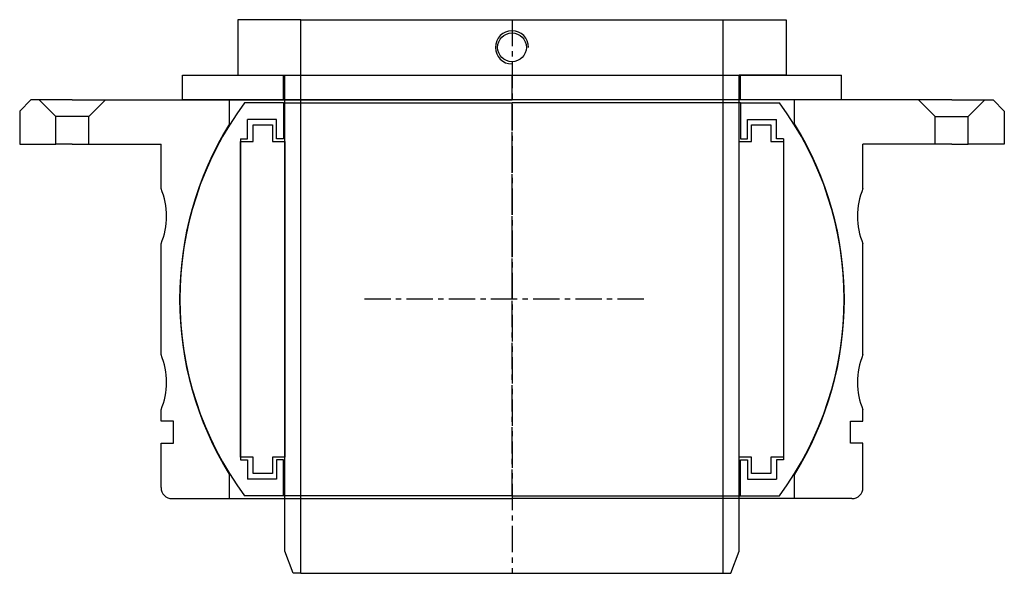
# Model space of a CAD drawing. Extents: x -89 to 89, y -78 to 22.
import ezdxf

# ---------------------------------------------------------------- set-up
doc = ezdxf.new("R2010")
doc.units = 0
doc.header["$LTSCALE"] = 0.15
doc.linetypes.add('CENTER', pattern=[50.8, 31.75, -6.35, 6.35, -6.35])
doc.layers.get('0').update_dxf_attribs({"linetype": 'CONTINUOUS'})
doc.layers.add('CENTER', color=9, linetype='CENTER')

# ---------------------------------------------------------------- blocks, each defined once
blk = doc.blocks.new('7T3-0-B')
for p, q in [((-86.9, 36), (-88.9, 34)), ((-85.4, 36), (-86.9, 36)), ((-79.4, 36), (-85.4, 36)), ((-85.4, 36), (-82.4, 33)), ((-79.4, 36), (-73.4, 36)), ((-73.4, 36), (-76.4, 33)), ((-73.4, 36), (-51, 36)), ((-51, 31.7), (-51, 36)), ((-51, 36), (0, 36)), ((51, 36), (0, 36)), ((73.4, 36), (51, 36)), ((51, 31.7), (51, 36)), ((79.4, 36), (73.4, 36)), ((73.4, 36), (76.4, 33)), ((79.4, 36), (85.4, 36)), ((85.4, 36), (82.4, 33)), ((85.4, 36), (86.9, 36)), ((86.9, 36), (88.9, 34)), ((-88.9, 34), (-88.9, 28)), ((88.9, 34), (88.9, 28)), ((-76.4, 33), (-82.4, 33)), ((-82.4, 28), (-82.4, 33)), ((-76.4, 28), (-76.4, 33)), ((76.4, 28), (76.4, 33)), ((76.4, 33), (82.4, 33)), ((82.4, 28), (82.4, 33)), ((-88.9, 28), (-82.4, 28)), ((-79.4, 28), (-82.4, 28)), ((-79.4, 28), (-76.4, 28)), ((-76.4, 28), (-63.38, 28)), ((-63.38, 20), (-63.38, 28)), ((63.38, 20), (63.38, 28)), ((76.4, 28), (63.38, 28)), ((79.4, 28), (76.4, 28)), ((79.4, 28), (82.4, 28)), ((88.9, 28), (82.4, 28)), ((-63.38, -10), (-63.38, 10)), ((63.38, -10), (63.38, 10)), ((-63.38, -22), (-63.38, -20)), ((63.38, -22), (63.38, -20)), ((-61.13, -22), (-63.38, -22)), ((-61.13, -26), (-61.13, -22)), ((61.13, -26), (61.13, -22)), ((61.13, -22), (63.38, -22)), ((-63.38, -34), (-63.38, -26)), ((-63.38, -26), (-61.13, -26)), ((63.38, -26), (61.13, -26)), ((63.38, -34), (63.38, -26)), ((-51, -36), (-51, -31.7)), ((51, -36), (51, -31.7)), ((-61.38, -36), (-51, -36)), ((-51, -36), (0, -36)), ((51, -36), (0, -36)), ((61.38, -36), (51, -36))]:
    blk.add_line(p, q)
for centre, radius, start, end in [((0.18, 0), 60.2, 148.2297, 211.7703), ((-0.18, 0), 60.2, 328.2297, 31.7703), ((-75.38, 15), 13, 337.3801, 22.6199), ((75.38, 15), 13, 157.3801, 202.6199), ((-75.38, -15), 13, 337.3801, 22.6199), ((75.38, -15), 13, 157.3801, 202.6199), ((-61.38, -34), 2, 180, 270), ((61.38, -34), 2, 270, 0)]:
    blk.add_arc(centre, radius, start, end)
at = {"layer": 'CENTER'}
blk.add_line((0, 0), (0, 36), dxfattribs=at)
blk = doc.blocks.new('7T3-0-D')
for p, q in [((-41.25, 35.5), (-48.3, 35.5)), ((-41.25, 35.5), (-41.25, 29)), ((-41.25, 35.5), (0, 35.5)), ((41.25, 35.5), (0, 35.5)), ((41.25, 35.5), (41.25, 29)), ((41.25, 35.5), (48.3, 35.5)), ((-42.5, 32.5), (-47.75, 32.5)), ((-47.75, 29), (-47.75, 32.5)), ((-42.5, 29), (-42.5, 32.5)), ((42.5, 32.5), (47.75, 32.5)), ((42.5, 29), (42.5, 32.5)), ((47.75, 29), (47.75, 32.5)), ((-46.75, 31.5), (-43.25, 31.5)), ((-46.75, 28.5), (-46.75, 31.5)), ((-43.25, 31.5), (-43.25, 28.5)), ((43.25, 28.5), (43.25, 31.5)), ((43.25, 31.5), (46.75, 31.5)), ((46.75, 31.5), (46.75, 28.5)), ((-49, 29), (-49, -29)), ((-49, 29), (-47.75, 29)), ((-49, 28.5), (-46.75, 28.5)), ((-49, -28.5), (-49, 28.5)), ((-43.25, 28.5), (-41, 28.5)), ((-41.25, 29), (-42.5, 29)), ((-41, 28.5), (-41, -28.5)), ((41, -28.5), (41, 28.5)), ((41, 28.5), (43.25, 28.5)), ((41.25, 29), (42.5, 29)), ((46.75, 28.5), (49, 28.5)), ((49, 29), (47.75, 29)), ((49, 29), (49, -29)), ((49, 28.5), (49, -28.5)), ((-46.75, -28.5), (-49, -28.5)), ((-49, -29), (-47.75, -29)), ((-47.75, -29), (-47.75, -32.5)), ((-46.75, -31.5), (-46.75, -28.5)), ((-41, -28.5), (-43.25, -28.5)), ((-43.25, -28.5), (-43.25, -31.5)), ((-42.5, -29), (-42.5, -32.5)), ((-41.25, -29), (-42.5, -29)), ((-41.25, -35.5), (-41.25, -29)), ((43.25, -28.5), (41, -28.5)), ((41.25, -35.5), (41.25, -29)), ((41.25, -29), (42.5, -29)), ((42.5, -29), (42.5, -32.5)), ((43.25, -31.5), (43.25, -28.5)), ((46.75, -28.5), (46.75, -31.5)), ((49, -28.5), (46.75, -28.5)), ((47.75, -29), (47.75, -32.5)), ((49, -29), (47.75, -29)), ((-43.25, -31.5), (-46.75, -31.5)), ((46.75, -31.5), (43.25, -31.5)), ((-42.5, -32.5), (-47.75, -32.5)), ((42.5, -32.5), (47.75, -32.5)), ((-41.25, -35.5), (-48.3, -35.5)), ((0, -35.5), (-41.25, -35.5)), ((0, -35.5), (41.25, -35.5)), ((41.25, -35.5), (48.3, -35.5))]:
    blk.add_line(p, q)
for centre, start, end in [((-0.18, 0), 143.5839, 216.4161), ((0.18, 0), 323.5839, 36.4161)]:
    blk.add_arc(centre, 59.8, start, end)
at = {"layer": 'CENTER'}
for p, q in [((0, -35.5), (0, 35.5)), ((23.82, 0), (-26.72, 0))]:
    blk.add_line(p, q, dxfattribs=at)
blk = doc.blocks.new('WA082119')
for p, q in [((-59.5, 0), (-59.5, 4.5)), ((-59.5, 4.5), (59.5, 4.5)), ((-41.25, 0), (-41.25, 4.5)), ((41.25, 0), (41.25, 4.5)), ((59.5, 0), (59.5, 4.5)), ((59.5, 0), (-59.5, 0))]:
    blk.add_line(p, q)
at = {"layer": 'CENTER'}
blk.add_line((0, 0), (0, 4.5), dxfattribs=at)
blk = doc.blocks.new('7T3-0-S')
for p, q in [((-49.5, 50.5), (-49.5, 40.5)), ((-38.15, 50.5), (-49.5, 50.5)), ((-38.15, -49.5), (-38.15, 50.5)), ((-38.15, 50.5), (38.15, 50.5)), ((38.15, -49.5), (38.15, 50.5)), ((38.15, 50.5), (49.5, 50.5)), ((49.5, 50.5), (49.5, 40.5)), ((-49.5, 40.5), (-41, 40.5)), ((-41, -45.5), (-41, 40.5)), ((41, -45.5), (41, 40.5)), ((49.5, 40.5), (41, 40.5)), ((-39.5, -49.5), (-41, -45.5)), ((39.5, -49.5), (41, -45.5)), ((-38.15, -49.5), (-39.5, -49.5)), ((-38.15, -49.5), (38.15, -49.5)), ((38.15, -49.5), (39.5, -49.5))]:
    blk.add_line(p, q)
blk.add_circle((0, 45.5), 2.6)
blk.add_arc((0, 45.5), 3, 0, 270)
at = {"layer": 'CENTER'}
blk.add_line((0, 50.5), (0, -49.5), dxfattribs=at)

msp = doc.modelspace()

# ---------------------------------------------------------------- block references
for name, p in [('7T3-0-S', (0, -28)), ('WA082119', (0, 8)), ('7T3-0-B', (0, -28)), ('7T3-0-D', (0, -28))]:
    msp.add_blockref(name, p)

doc.saveas('drawing.dxf')
